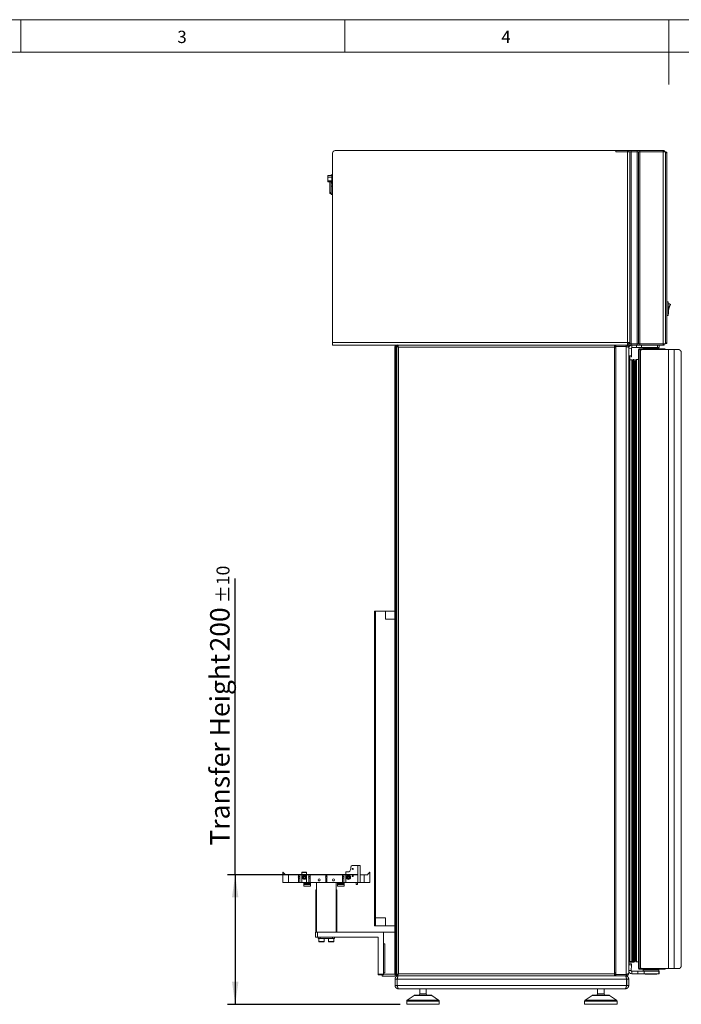
# Model space of a CAD drawing. Units: millimetres. Extents: x -447 to 415, y 5 to 325.
# Drawn here: x 110 to 212, y 140 to 292 of the extents above; entities that cross this region are included whole.
import ezdxf

# ---------------------------------------------------------------- set-up
doc = ezdxf.new("R2010")
doc.units = ezdxf.units.MM
doc.layers.add('DIMENSIONS', color=7, linetype='Continuous')
doc.styles.add('SLDTEXTSTYLE0', font='ISOCP3', dxfattribs={"width": 0.96})
doc.dimstyles.new('SLDDIMSTYLE2', dxfattribs={"dimtxt": 3, "dimasz": 3.5, "dimexe": 0, "dimexo": 0.0625, "dimgap": 0.75, "dimtad": 1, "dimdec": 0, "dimlfac": 10, "dimrnd": 1e-09, "dimzin": 12, "dimdsep": 46, "dimtxsty": 'SLDTEXTSTYLE0', "dimsah": 1, "dimcen": 0.09, "dimadec": 0, "dimazin": 3, "dimtol": 1, "dimtp": 10, "dimtm": 10, "dimtfac": 1, "dimtdec": 0, "dimtofl": 0, "dimtmove": 0, "dimatfit": 3, "dimfxl": 1, "dimfrac": 2, "dimtolj": 1, "dimarcsym": 0})

# ---------------------------------------------------------------- blocks, each defined once
blk = doc.blocks.new('_D_2')
at = {"layer": 'DIMENSIONS'}
for p, q in [((143.09, 160.09), (143.09, 205.81)), ((161.99, 160.09), (141.89, 160.09)), ((143.09, 160.09), (143.09, 140.1)), ((168.56, 140.1), (141.89, 140.1))]:
    blk.add_line(p, q, dxfattribs=at)
for points in [[(143.09, 160.09), (142.59, 156.59), (143.59, 156.59)], [(143.09, 140.1), (143.59, 143.6), (142.59, 143.6)]]:
    blk.add_solid(points, dxfattribs=at)
at = {"layer": 'DIMENSIONS', "attachment_point": 1, "rotation": 90, "style": 'SLDTEXTSTYLE0'}
for s, insert, char_height in [('±10', (140.21, 202.02), 2), ('200', (139.22, 194.53), 3), ('Transfer Height', (139.22, 164.58), 3)]:
    blk.add_mtext(s, dxfattribs=dict(at, insert=insert, char_height=char_height))

msp = doc.modelspace()

# ---------------------------------------------------------------- linework, layer by layer
at = {"color": 7, "linetype": 'Continuous', "lineweight": 18}
for p, q in [((415, 292), (5, 292)), ((110, 292), (110, 287)), ((160, 287), (160, 292)), ((210, 292), (210, 282)), ((410, 287), (10, 287)), ((158.117, 242.204), (158.117, 271.404)), ((158.517, 271.804), (201.817, 271.804)), ((201.817, 271.804), (201.817, 271.604)), ((203.617, 271.804), (201.817, 271.804)), ((201.817, 271.604), (203.617, 271.604)), ((203.617, 271.604), (203.617, 271.804)), ((203.617, 271.804), (203.817, 271.804)), ((203.617, 271.604), (203.617, 242.204)), ((203.617, 271.604), (204.017, 271.604)), ((203.817, 271.804), (203.817, 271.604)), ((203.817, 271.804), (204.217, 271.804)), ((204.017, 242.204), (204.017, 271.604)), ((204.217, 271.604), (204.017, 271.604)), ((204.217, 271.804), (204.217, 271.604)), ((205.117, 271.804), (204.217, 271.804)), ((204.217, 242.014), (204.217, 271.604)), ((205.117, 271.604), (204.217, 271.604)), ((205.117, 271.604), (205.117, 271.804)), ((205.117, 271.804), (205.517, 271.804)), ((205.117, 271.604), (205.117, 242.014)), ((205.317, 271.604), (205.117, 271.604)), ((205.517, 271.604), (205.317, 271.604)), ((205.317, 242.014), (205.317, 271.604)), ((205.517, 271.804), (205.517, 271.604)), ((205.517, 271.804), (209.117, 271.804)), ((205.517, 271.604), (205.517, 242.004)), ((209.117, 271.604), (205.517, 271.604)), ((209.117, 271.604), (209.117, 271.804)), ((209.117, 271.804), (209.305, 271.804)), ((209.117, 271.604), (209.117, 242.004)), ((209.117, 271.604), (209.517, 271.604)), ((209.305, 271.604), (209.305, 271.804)), ((209.517, 271.604), (209.517, 271.404)), ((209.517, 271.574), (209.717, 271.574)), ((209.717, 271.474), (209.517, 271.474)), ((209.517, 271.404), (209.517, 242.004)), ((209.717, 271.574), (209.717, 271.474)), ((209.717, 271.474), (209.717, 242.134)), ((157.392, 267.939), (157.992, 267.939)), ((157.392, 267.704), (157.392, 267.939)), ((157.992, 267.704), (157.392, 267.704)), ((157.392, 267.154), (157.392, 267.704)), ((157.897, 268.044), (157.992, 268.044)), ((157.897, 267.95), (157.897, 268.044)), ((157.897, 267.939), (157.897, 267.95)), ((157.992, 268.084), (158.117, 268.084)), ((157.992, 267.884), (157.992, 268.084)), ((157.992, 267.884), (158.117, 267.884)), ((157.992, 267.044), (157.992, 267.884)), ((157.392, 267.154), (157.992, 267.154)), ((157.392, 266.989), (157.392, 267.154)), ((157.992, 266.989), (157.392, 266.989)), ((157.677, 265.354), (157.677, 266.989)), ((157.897, 266.756), (157.897, 266.989)), ((157.897, 266.756), (158.117, 266.756)), ((157.897, 266.332), (157.897, 266.756)), ((158.117, 266.332), (157.897, 266.332)), ((157.897, 265.138), (157.897, 266.332)), ((157.992, 266.844), (157.992, 267.044)), ((157.992, 267.044), (158.117, 267.044)), ((157.992, 266.844), (158.117, 266.844)), ((157.677, 265.354), (157.897, 265.354)), ((157.677, 265.204), (157.677, 265.354)), ((157.897, 265.204), (157.677, 265.204)), ((157.897, 265.138), (158.117, 265.138)), ((157.897, 265.044), (157.897, 265.138)), ((158.117, 265.044), (157.897, 265.044)), ((209.717, 248.454), (209.917, 248.454)), ((209.917, 246.354), (209.917, 248.454)), ((209.934, 248.229), (209.917, 248.229)), ((209.928, 248.169), (209.917, 248.169)), ((210.197, 248.088), (210.197, 248.072)), ((210.247, 248.039), (210.247, 248.026)), ((209.717, 246.354), (209.917, 246.354)), ((209.943, 246.639), (209.917, 246.639)), ((209.935, 246.579), (209.917, 246.579)), ((209.935, 246.579), (209.934, 246.639)), ((158.117, 242.204), (203.617, 242.204)), ((158.117, 241.804), (158.117, 242.204)), ((168.124, 241.804), (158.117, 241.804)), ((167.967, 241.647), (168.117, 241.647)), ((167.967, 241.647), (167.967, 144.661)), ((168.124, 241.804), (201.617, 241.804)), ((168.124, 241.804), (168.124, 241.654)), ((201.817, 241.804), (201.617, 241.804)), ((201.617, 241.804), (201.617, 241.504)), ((201.817, 241.654), (201.617, 241.654)), ((201.817, 241.604), (201.617, 241.604)), ((201.817, 241.594), (201.617, 241.594)), ((201.817, 241.804), (201.817, 241.604)), ((203.417, 241.804), (201.817, 241.804)), ((201.817, 241.597), (201.817, 241.604)), ((203.417, 241.604), (201.817, 241.604)), ((201.817, 241.597), (201.817, 144.711)), ((203.417, 241.597), (201.817, 241.597)), ((201.992, 241.604), (202.63, 241.604)), ((202.067, 241.604), (202.067, 241.604)), ((202.63, 241.604), (202.842, 241.604)), ((202.767, 241.604), (202.767, 241.604)), ((203.017, 241.604), (203.017, 241.597)), ((203.417, 241.804), (203.417, 241.604)), ((203.617, 241.804), (203.417, 241.804)), ((203.417, 241.597), (203.417, 144.711)), ((204.017, 242.204), (203.617, 242.204)), ((203.617, 242.204), (203.617, 241.804)), ((203.817, 242.004), (203.617, 242.004)), ((203.817, 241.804), (203.617, 241.804)), ((203.817, 242.014), (203.817, 242.204)), ((204.017, 242.014), (203.817, 242.014)), ((203.817, 241.804), (203.817, 242.004)), ((203.817, 242.004), (204.217, 242.004)), ((204.217, 241.804), (203.817, 241.804)), ((204.017, 242.014), (204.017, 242.204)), ((204.217, 242.014), (204.017, 242.014)), ((205.117, 242.014), (204.217, 242.014)), ((204.217, 242.004), (204.217, 241.804)), ((204.217, 242.004), (205.117, 242.004)), ((204.217, 241.804), (205.117, 241.804)), ((204.326, 241.404), (204.326, 241.804)), ((205.026, 241.404), (205.026, 241.804)), ((205.317, 242.014), (205.117, 242.014)), ((205.117, 241.804), (205.117, 242.004)), ((205.117, 242.004), (205.517, 242.004)), ((205.517, 241.804), (205.117, 241.804)), ((205.517, 242.014), (205.317, 242.014)), ((205.517, 242.004), (209.117, 242.004)), ((205.517, 241.804), (205.517, 242.004)), ((205.517, 241.804), (209.117, 241.804)), ((205.792, 241.404), (205.792, 241.804)), ((208.279, 241.404), (208.279, 241.804)), ((208.513, 241.404), (208.513, 241.804)), ((209.517, 242.004), (209.117, 242.004)), ((209.117, 241.804), (209.117, 242.004)), ((209.317, 241.804), (209.117, 241.804)), ((209.317, 242.004), (209.317, 241.804)), ((209.517, 242.134), (209.717, 242.134)), ((209.717, 242.034), (209.517, 242.034)), ((209.717, 242.134), (209.717, 242.034)), ((168.267, 241.504), (201.617, 241.504)), ((168.267, 241.504), (168.267, 144.804)), ((201.617, 241.504), (201.617, 144.804)), ((201.817, 241.394), (201.617, 241.394)), ((203.817, 144.904), (203.817, 241.404)), ((204.226, 241.301), (203.826, 241.291)), ((203.826, 241.291), (203.856, 240.155)), ((204.256, 240.165), (203.856, 240.155)), ((203.857, 240.105), (203.856, 240.155)), ((203.857, 240.105), (204.011, 239.959)), ((204.256, 240.165), (204.226, 241.301)), ((204.256, 240.165), (204.261, 239.965)), ((204.326, 241.404), (205.026, 241.404)), ((205.792, 241.404), (205.026, 241.404)), ((205.308, 239.589), (205.308, 240.954)), ((205.313, 241.104), (205.313, 241.004)), ((205.313, 241.104), (205.318, 241.104)), ((205.318, 241.104), (205.318, 145.604)), ((205.318, 241.104), (205.518, 241.104)), ((205.408, 241.154), (205.408, 241.204)), ((205.428, 241.204), (205.408, 241.204)), ((205.428, 241.104), (205.428, 241.204)), ((205.428, 241.204), (205.628, 241.204)), ((205.428, 241.104), (205.628, 241.104)), ((205.518, 241.104), (205.909, 241.104)), ((205.518, 146.004), (205.518, 240.704)), ((205.558, 241.104), (205.552, 241.104)), ((205.613, 241.104), (205.613, 241.104)), ((205.618, 240.969), (205.618, 145.74)), ((205.628, 241.104), (205.628, 241.204)), ((205.628, 241.204), (207.56, 241.204)), ((205.628, 241.104), (205.918, 241.104)), ((208.279, 241.404), (205.792, 241.404)), ((209.956, 241.104), (205.918, 241.104)), ((206.063, 241.404), (206.063, 241.304)), ((206.063, 241.304), (208.371, 241.304)), ((208.463, 241.304), (206.093, 241.304)), ((206.093, 241.304), (206.093, 241.204)), ((207.56, 241.104), (207.56, 241.204)), ((207.56, 241.204), (207.733, 241.204)), ((207.733, 241.104), (207.733, 241.204)), ((207.733, 241.204), (209.391, 241.204)), ((208.513, 241.404), (208.279, 241.404)), ((208.371, 241.304), (208.463, 241.304)), ((208.463, 241.304), (208.463, 241.404)), ((208.463, 241.204), (208.463, 241.304)), ((209.391, 241.104), (209.391, 241.204)), ((209.391, 241.204), (209.394, 241.204)), ((209.394, 241.104), (209.394, 241.204)), ((209.956, 145.604), (209.956, 241.104)), ((209.956, 241.104), (210.822, 241.104)), ((210.822, 145.604), (210.822, 241.104)), ((210.822, 241.104), (211.541, 241.104)), ((211.939, 145.997), (211.939, 240.711)), ((203.817, 239.804), (204.017, 239.804)), ((204.017, 239.304), (203.817, 239.304)), ((203.817, 238.804), (204.017, 238.804)), ((204.261, 239.965), (204.011, 239.959)), ((204.017, 239.804), (204.017, 239.529)), ((204.017, 239.529), (204.302, 239.529)), ((204.017, 239.529), (204.017, 237.814)), ((204.302, 146.693), (204.302, 239.529)), ((204.392, 239.439), (204.392, 146.783)), ((204.392, 239.204), (204.407, 239.204)), ((204.407, 147.018), (204.407, 239.204)), ((204.426, 239.219), (204.509, 239.527)), ((204.426, 239.219), (204.426, 147.003)), ((204.509, 239.527), (204.509, 146.695)), ((204.644, 239.527), (204.757, 239.105)), ((204.644, 239.527), (204.644, 146.695)), ((204.757, 239.105), (204.757, 147.117)), ((204.929, 146.673), (204.929, 239.549)), ((204.998, 239.589), (205.318, 239.589)), ((204.998, 239.589), (204.998, 146.633)), ((204.017, 238.304), (203.817, 238.304)), ((203.817, 237.979), (204.017, 237.979)), ((204.017, 237.679), (203.817, 237.679)), ((204.017, 237.814), (204.017, 237.679)), ((204.017, 237.679), (204.017, 148.879)), ((164.567, 200.729), (164.567, 152.229)), ((164.767, 200.729), (164.567, 200.729)), ((164.767, 200.729), (164.767, 152.229)), ((166.267, 200.729), (164.767, 200.729)), ((164.767, 200.729), (164.767, 153.429)), ((164.767, 200.729), (166.267, 200.729)), ((166.267, 200.729), (166.267, 199.529)), ((166.267, 200.729), (166.267, 199.529)), ((166.267, 200.729), (167.767, 200.729)), ((166.267, 199.529), (167.767, 199.529)), ((166.267, 199.529), (167.767, 199.529)), ((160.93, 161.294), (160.93, 161.022)), ((162.02, 161.494), (161.13, 161.494)), ((162.02, 158.894), (162.02, 161.494)), ((162.02, 161.494), (162.37, 161.494)), ((162.37, 161.494), (162.37, 158.894)), ((150.437, 158.894), (150.437, 160.459)), ((150.486, 160.463), (150.737, 160.164)), ((150.737, 160.164), (150.737, 160.094)), ((150.737, 160.094), (151.317, 160.094)), ((151.317, 160.094), (151.317, 158.894)), ((151.317, 160.094), (152.85, 160.094)), ((152.85, 159.769), (152.85, 160.094)), ((152.85, 160.094), (153.05, 160.094)), ((152.85, 158.894), (152.85, 159.619)), ((153.05, 160.094), (153.05, 159.769)), ((153.05, 160.094), (153.38, 160.094)), ((153.05, 159.619), (153.05, 158.894)), ((154.12, 160.474), (153.38, 160.474)), ((153.38, 160.459), (153.38, 160.474)), ((153.38, 158.894), (153.38, 160.459)), ((153.38, 160.459), (154.12, 160.459)), ((153.635, 159.782), (153.616, 159.639)), ((153.616, 159.639), (153.731, 159.551)), ((153.768, 159.837), (153.635, 159.782)), ((153.731, 159.551), (153.864, 159.606)), ((153.883, 159.749), (153.768, 159.837)), ((153.864, 159.606), (153.883, 159.749)), ((154.12, 160.459), (154.12, 160.474)), ((154.12, 158.894), (154.12, 160.459)), ((154.12, 160.094), (154.45, 160.094)), ((154.45, 159.769), (154.45, 160.094)), ((154.45, 160.094), (154.65, 160.094)), ((154.45, 158.894), (154.45, 159.619)), ((154.65, 160.094), (154.65, 159.769)), ((154.65, 160.094), (157.055, 160.094)), ((154.65, 159.619), (154.65, 158.894)), ((157.055, 160.094), (157.055, 159.769)), ((157.255, 160.094), (157.055, 160.094)), ((157.055, 159.619), (157.055, 158.894)), ((157.255, 160.094), (159.66, 160.094)), ((157.255, 159.769), (157.255, 160.094)), ((157.255, 158.894), (157.255, 159.619)), ((159.66, 160.094), (159.66, 159.769)), ((159.86, 160.094), (159.66, 160.094)), ((159.66, 159.619), (159.66, 158.894)), ((159.86, 159.769), (159.86, 160.094)), ((159.86, 160.094), (160.19, 160.094)), ((159.86, 158.894), (159.86, 159.619)), ((160.19, 160.522), (160.19, 158.894)), ((160.43, 160.522), (160.19, 160.522)), ((160.534, 159.836), (160.424, 159.743)), ((160.424, 159.743), (160.45, 159.601)), ((160.45, 159.601), (160.586, 159.552)), ((160.67, 159.788), (160.534, 159.836)), ((160.586, 159.552), (160.696, 159.646)), ((160.696, 159.646), (160.67, 159.788)), ((161.26, 159.968), (161.26, 159.82)), ((162.37, 160.094), (162.992, 160.094)), ((162.992, 158.894), (162.992, 160.094)), ((163.572, 160.094), (162.992, 160.094)), ((163.823, 160.463), (163.572, 160.164)), ((163.572, 160.164), (163.572, 160.094)), ((163.872, 158.894), (163.872, 160.459)), ((151.317, 158.894), (150.437, 158.894)), ((151.317, 158.894), (152.85, 158.894)), ((153.05, 158.894), (152.85, 158.894)), ((153.05, 158.894), (153.38, 158.894)), ((153.38, 158.894), (154.12, 158.894)), ((153.692, 158.754), (153.692, 158.894)), ((154.192, 158.754), (153.692, 158.754)), ((153.692, 158.754), (153.692, 158.734)), ((153.692, 158.594), (153.692, 158.734)), ((153.692, 158.734), (154.192, 158.734)), ((154.192, 158.594), (153.692, 158.594)), ((153.692, 158.594), (153.692, 158.314)), ((153.692, 158.314), (154.692, 158.314)), ((154.12, 158.894), (154.45, 158.894)), ((154.192, 158.754), (154.192, 158.894)), ((154.692, 158.754), (154.192, 158.754)), ((154.192, 158.594), (154.192, 158.734)), ((154.192, 158.734), (154.692, 158.734)), ((154.692, 158.594), (154.192, 158.594)), ((154.65, 158.894), (154.45, 158.894)), ((154.65, 158.894), (157.055, 158.894)), ((154.692, 158.894), (154.692, 158.754)), ((154.692, 158.754), (154.692, 158.734)), ((154.692, 158.734), (154.692, 158.594)), ((154.692, 158.594), (154.692, 158.314)), ((155.655, 158.894), (155.655, 151.244)), ((157.055, 158.894), (157.255, 158.894)), ((157.255, 158.894), (159.66, 158.894)), ((158.655, 158.894), (158.655, 151.244)), ((158.892, 158.754), (158.892, 158.894)), ((159.392, 158.754), (158.892, 158.754)), ((158.892, 158.754), (158.892, 158.734)), ((158.892, 158.594), (158.892, 158.734)), ((158.892, 158.734), (159.392, 158.734)), ((159.392, 158.594), (158.892, 158.594)), ((158.892, 158.594), (158.892, 158.314)), ((158.892, 158.314), (159.892, 158.314)), ((159.392, 158.754), (159.392, 158.894)), ((159.892, 158.754), (159.392, 158.754)), ((159.392, 158.594), (159.392, 158.734)), ((159.392, 158.734), (159.892, 158.734)), ((159.892, 158.594), (159.392, 158.594)), ((159.66, 158.894), (159.86, 158.894)), ((159.86, 158.894), (160.19, 158.894)), ((159.892, 158.894), (159.892, 158.754)), ((159.892, 158.754), (159.892, 158.734)), ((159.892, 158.734), (159.892, 158.594)), ((159.892, 158.594), (159.892, 158.314)), ((160.19, 158.894), (162.02, 158.894)), ((161.75, 158.894), (161.75, 158.594)), ((161.75, 158.594), (161.78, 158.564)), ((161.75, 158.594), (161.99, 158.594)), ((161.96, 158.564), (161.78, 158.564)), ((161.96, 158.564), (161.99, 158.594)), ((161.99, 158.594), (161.99, 158.894)), ((162.37, 158.894), (162.02, 158.894)), ((162.37, 158.894), (162.992, 158.894)), ((162.992, 158.894), (163.872, 158.894)), ((155.555, 157.744), (155.555, 151.244)), ((155.555, 157.744), (155.655, 157.744)), ((158.655, 157.744), (158.755, 157.744)), ((158.755, 151.244), (158.755, 157.744)), ((166.267, 153.429), (164.767, 153.429)), ((164.767, 153.429), (164.767, 152.229)), ((166.267, 153.429), (164.767, 153.429)), ((166.267, 152.229), (166.267, 153.429)), ((166.267, 152.229), (166.267, 153.429)), ((164.767, 152.229), (164.567, 152.229)), ((166.267, 152.229), (164.767, 152.229)), ((164.767, 152.229), (164.767, 152.229)), ((166.267, 152.229), (164.767, 152.229)), ((167.767, 152.229), (166.267, 152.229)), ((155.467, 150.444), (155.467, 151.244)), ((155.467, 151.244), (155.767, 151.244)), ((155.767, 150.444), (155.467, 150.444)), ((155.767, 151.244), (155.767, 150.444)), ((155.767, 151.244), (165.967, 151.244)), ((165.167, 150.444), (155.767, 150.444)), ((155.905, 150.244), (155.905, 150.444)), ((156.205, 150.444), (156.205, 150.244)), ((158.105, 150.244), (158.105, 150.444)), ((158.405, 150.444), (158.405, 150.244)), ((165.167, 144.744), (165.167, 150.444)), ((165.967, 151.244), (165.967, 144.744)), ((165.967, 151.244), (165.967, 149.444)), ((167.767, 151.244), (165.967, 151.244)), ((156.205, 150.244), (155.905, 150.244)), ((155.99, 150.244), (155.99, 149.794)), ((156.77, 149.744), (156.04, 149.744)), ((156.205, 150.244), (158.105, 150.244)), ((156.82, 149.794), (156.82, 150.244)), ((157.49, 150.244), (157.49, 149.794)), ((158.27, 149.744), (157.54, 149.744)), ((158.405, 150.244), (158.105, 150.244)), ((158.32, 149.794), (158.32, 150.244)), ((166.187, 149.444), (165.967, 149.444)), ((165.987, 149.119), (165.967, 149.119)), ((166.187, 149.419), (165.987, 149.419)), ((165.987, 149.419), (165.987, 144.969)), ((166.187, 144.944), (166.187, 149.444)), ((203.817, 148.879), (204.017, 148.879)), ((204.017, 148.879), (204.017, 148.745)), ((165.967, 148.289), (165.987, 148.289)), ((204.017, 148.579), (203.817, 148.579)), ((203.817, 148.204), (203.867, 148.204)), ((203.867, 147.904), (203.817, 147.904)), ((203.867, 148.254), (204.017, 148.254)), ((203.867, 147.754), (203.867, 148.254)), ((203.867, 147.754), (203.867, 147.254)), ((204.017, 148.745), (204.017, 146.693)), ((165.987, 146.099), (165.967, 146.099)), ((203.867, 146.704), (203.817, 146.704)), ((203.855, 146.171), (203.818, 145.326)), ((203.855, 146.171), (203.857, 146.221)), ((204.254, 146.153), (203.855, 146.171)), ((203.857, 146.221), (204.013, 146.364)), ((203.867, 146.754), (203.867, 147.254)), ((203.867, 146.754), (203.867, 146.704)), ((204.017, 146.754), (203.867, 146.754)), ((203.917, 146.654), (203.917, 146.604)), ((204.538, 146.654), (203.917, 146.654)), ((204.617, 146.604), (203.917, 146.604)), ((204.013, 146.364), (204.263, 146.353)), ((204.302, 146.693), (204.017, 146.693)), ((204.254, 146.153), (204.217, 145.308)), ((204.263, 146.353), (204.254, 146.153)), ((204.407, 147.018), (204.392, 147.018)), ((204.509, 146.695), (204.426, 147.003)), ((204.617, 146.654), (204.615, 146.654)), ((204.617, 146.654), (204.617, 146.604)), ((204.757, 147.117), (204.644, 146.695)), ((204.667, 146.704), (204.667, 146.781)), ((204.667, 146.704), (204.717, 146.704)), ((204.717, 146.968), (204.717, 146.804)), ((204.717, 146.704), (204.717, 146.804)), ((205.318, 146.633), (204.998, 146.633)), ((205.308, 145.754), (205.308, 146.633)), ((165.167, 144.744), (165.967, 144.744)), ((165.167, 144.644), (165.167, 144.744)), ((165.967, 144.644), (165.167, 144.644)), ((165.767, 144.444), (165.767, 144.644)), ((165.767, 144.644), (165.967, 144.644)), ((167.767, 144.444), (165.767, 144.444)), ((165.967, 145.269), (165.987, 145.269)), ((165.967, 144.744), (165.967, 144.944)), ((165.967, 144.944), (166.187, 144.944)), ((165.967, 144.744), (165.967, 144.644)), ((165.967, 144.744), (167.767, 144.744)), ((166.187, 144.969), (165.987, 144.969)), ((167.767, 144.904), (167.767, 144.744)), ((167.767, 144.744), (167.767, 144.444)), ((167.967, 144.661), (168.117, 144.661)), ((168.124, 144.504), (168.124, 144.654)), ((201.617, 144.504), (168.124, 144.504)), ((168.238, 144.786), (168.267, 144.804)), ((201.617, 144.804), (168.267, 144.804)), ((201.617, 144.934), (201.817, 144.934)), ((201.617, 144.904), (201.817, 144.904)), ((201.617, 144.804), (201.617, 144.504)), ((201.617, 144.704), (201.817, 144.704)), ((201.817, 144.654), (201.617, 144.654)), ((201.617, 144.504), (201.817, 144.504)), ((201.817, 144.711), (201.817, 144.704)), ((203.417, 144.711), (201.817, 144.711)), ((203.017, 144.704), (201.817, 144.704)), ((201.817, 144.504), (201.817, 144.704)), ((203.417, 144.504), (201.817, 144.504)), ((203.017, 144.704), (203.017, 144.711)), ((203.417, 144.704), (203.017, 144.704)), ((203.417, 144.504), (203.417, 144.704)), ((204.217, 145.308), (203.818, 145.326)), ((204.317, 145.204), (204.317, 144.804)), ((205.235, 145.204), (204.317, 145.204)), ((205.235, 144.804), (204.317, 144.804)), ((205.235, 144.804), (205.235, 145.204)), ((205.235, 145.204), (206.187, 145.204)), ((206.187, 144.804), (205.235, 144.804)), ((205.313, 145.704), (205.313, 145.604)), ((205.313, 145.604), (205.318, 145.604)), ((205.518, 145.604), (205.318, 145.604)), ((205.408, 145.554), (205.408, 145.504)), ((205.408, 145.504), (205.428, 145.504)), ((205.428, 145.604), (205.428, 145.504)), ((205.628, 145.604), (205.428, 145.604)), ((205.628, 145.504), (205.428, 145.504)), ((205.909, 145.604), (205.518, 145.604)), ((205.552, 145.604), (205.558, 145.604)), ((205.613, 145.604), (205.613, 145.604)), ((205.628, 145.604), (205.628, 145.504)), ((205.918, 145.604), (205.628, 145.604)), ((207.56, 145.504), (205.628, 145.504)), ((205.918, 145.604), (209.956, 145.604)), ((206.063, 145.504), (206.063, 145.404)), ((206.063, 145.404), (206.063, 145.204)), ((208.463, 145.404), (206.063, 145.404)), ((206.063, 145.404), (206.39, 145.404)), ((206.187, 145.204), (206.187, 144.804)), ((208.465, 145.204), (206.187, 145.204)), ((208.465, 144.804), (206.187, 144.804)), ((206.416, 144.754), (206.366, 144.804)), ((206.39, 145.404), (206.39, 145.504)), ((208.11, 144.754), (206.416, 144.754)), ((206.749, 145.504), (206.749, 145.438)), ((206.767, 145.504), (206.767, 145.438)), ((206.839, 145.504), (206.839, 145.404)), ((206.839, 145.404), (208.463, 145.404)), ((207.56, 145.604), (207.56, 145.504)), ((207.733, 145.504), (207.56, 145.504)), ((207.733, 145.604), (207.733, 145.504)), ((209.391, 145.504), (207.733, 145.504)), ((208.16, 144.804), (208.11, 144.754)), ((208.463, 145.404), (208.463, 145.504)), ((208.463, 145.204), (208.463, 145.404)), ((208.465, 144.804), (208.465, 145.204)), ((208.465, 145.204), (208.513, 145.204)), ((208.513, 144.804), (208.465, 144.804)), ((208.513, 145.204), (208.513, 144.804)), ((209.391, 145.604), (209.391, 145.504)), ((209.394, 145.504), (209.391, 145.504)), ((209.394, 145.504), (209.394, 145.604)), ((210.822, 145.604), (209.956, 145.604)), ((211.541, 145.604), (210.822, 145.604)), ((168.067, 144.004), (167.767, 144.004)), ((167.767, 144.004), (167.767, 143.004)), ((167.767, 143.004), (168.067, 143.004)), ((168.067, 144.004), (168.067, 143.004)), ((203.487, 144.004), (168.097, 144.004)), ((168.097, 143.004), (168.097, 144.004)), ((203.487, 143.004), (168.097, 143.004)), ((203.487, 144.004), (203.487, 143.004)), ((203.517, 144.004), (203.817, 144.004)), ((203.517, 143.004), (203.517, 144.004)), ((203.817, 143.004), (203.517, 143.004)), ((203.817, 143.004), (203.817, 144.004)), ((168.267, 142.518), (168.267, 142.504)), ((168.267, 142.504), (168.297, 142.504)), ((203.287, 142.504), (168.297, 142.504)), ((170.717, 141.471), (169.648, 140.763)), ((170.828, 141.504), (173.093, 141.504)), ((171.567, 142.504), (171.567, 141.704)), ((172.567, 141.704), (172.567, 142.504)), ((173.093, 141.504), (173.307, 141.504)), ((174.486, 140.763), (173.418, 141.471)), ((198.167, 141.471), (197.098, 140.763)), ((198.278, 141.504), (200.543, 141.504)), ((199.017, 142.504), (199.017, 141.704)), ((200.017, 141.704), (200.017, 142.504)), ((200.543, 141.504), (200.757, 141.504)), ((201.936, 140.763), (200.868, 141.471)), ((203.287, 142.504), (203.317, 142.504)), ((203.317, 142.518), (203.317, 142.504)), ((169.559, 140.597), (169.559, 140.104)), ((174.143, 140.104), (169.559, 140.104)), ((174.576, 140.104), (174.143, 140.104)), ((174.576, 140.104), (174.576, 140.597)), ((197.009, 140.597), (197.009, 140.104)), ((201.593, 140.104), (197.009, 140.104)), ((202.026, 140.104), (201.593, 140.104)), ((202.026, 140.104), (202.026, 140.597))]:
    msp.add_line(p, q, dxfattribs=at)
at = {"color": 1, "linetype": 'Continuous', "lineweight": 18}
for p, q in [((157.992, 267.95), (157.897, 267.95)), ((205.318, 240.954), (205.308, 240.954)), ((205.518, 240.704), (205.518, 241.104)), ((155.99, 149.794), (156.82, 149.794)), ((157.49, 149.794), (158.32, 149.794)), ((204.017, 147.754), (203.867, 147.754)), ((203.867, 147.254), (204.017, 147.254)), ((204.717, 146.804), (204.674, 146.804)), ((205.518, 145.604), (205.518, 146.004)), ((205.318, 145.754), (205.308, 145.754)), ((173.418, 141.471), (170.717, 141.471)), ((171.567, 141.704), (172.481, 141.704)), ((172.481, 141.704), (172.567, 141.704)), ((200.868, 141.471), (198.167, 141.471)), ((199.017, 141.704), (199.931, 141.704)), ((199.931, 141.704), (200.017, 141.704)), ((174.576, 140.597), (169.559, 140.597)), ((169.648, 140.763), (174.486, 140.763)), ((202.026, 140.597), (197.009, 140.597)), ((197.098, 140.763), (201.936, 140.763))]:
    msp.add_line(p, q, dxfattribs=at)
at = {"color": 7, "linetype": 'Continuous', "lineweight": 35}
for p, q in [((168.167, 241.637), (168.167, 241.604)), ((168.201, 241.604), (168.167, 241.604)), ((167.967, 241.404), (167.767, 241.404)), ((167.767, 241.404), (167.767, 144.904)), ((167.967, 241.404), (167.967, 144.904)), ((167.967, 144.904), (167.767, 144.904)), ((168.167, 144.704), (168.167, 144.671)), ((168.201, 144.704), (168.167, 144.704))]:
    msp.add_line(p, q, dxfattribs=at)
at = {"color": 7, "linetype": 'Continuous', "lineweight": 18, "flags": 128}
for points in [[(211.541, 241.104), (211.563, 241.103), (211.585, 241.1), (211.607, 241.095), (211.628, 241.089), (211.65, 241.08), (211.671, 241.07), (211.692, 241.058), (211.713, 241.043), (211.733, 241.028), (211.753, 241.01), (211.773, 240.99), (211.792, 240.969), (211.81, 240.947), (211.829, 240.922), (211.846, 240.896), (211.863, 240.869), (211.88, 240.84), (211.896, 240.81), (211.911, 240.778), (211.925, 240.745), (211.939, 240.711)], [(211.939, 145.997), (211.925, 145.963), (211.911, 145.93), (211.896, 145.899), (211.88, 145.868), (211.863, 145.839), (211.846, 145.812), (211.829, 145.786), (211.81, 145.762), (211.792, 145.739), (211.773, 145.718), (211.753, 145.698), (211.733, 145.681), (211.713, 145.665), (211.692, 145.651), (211.671, 145.638), (211.65, 145.628), (211.628, 145.619), (211.607, 145.613), (211.585, 145.608), (211.563, 145.605), (211.541, 145.604)]]:
    msp.add_lwpolyline(points, dxfattribs=at)
at = {"color": 7, "linetype": 'Continuous', "lineweight": 18}
for centre, radius in [((161.23, 160.994), 0.08), ((153.75, 159.694), 0.3), ((153.75, 159.694), 0.275), ((153.75, 159.694), 0.225), ((160.56, 159.694), 0.325), ((160.56, 159.694), 0.275), ((160.56, 159.694), 0.225), ((161.23, 159.894), 0.08), ((156.055, 159.294), 0.165), ((158.255, 159.294), 0.165)]:
    msp.add_circle(centre, radius, dxfattribs=at)
for centre, radius, start, end in [((158.517, 271.404), 0.4, 90, 180), ((209.117, 271.404), 0.4, 30, 62.0279), ((209.919, 247.65), 0.519, 57.50061, 89.01608), ((212.773, 246.876), 2.84, 155.08886, 184.78237), ((209.928, 247.867), 0.362, 28.32306, 89.1513), ((213.036, 246.666), 3.102, 154.01415, 178.16641), ((201.992, 241.554), 0.05, 90, 120.61838), ((202.842, 241.554), 0.05, 59.38162, 90), ((204.326, 241.304), 0.5, 90, 181.5), ((204.326, 241.304), 0.1, 90, 181.5), ((205.558, 240.954), 0.25, 163.7398, 180), ((205.558, 240.954), 0.25, 121.33225, 143.15874), ((205.918, 240.704), 0.4, 138.59038, 180), ((205.918, 240.704), 0.4, 90, 138.59038), ((209.313, 241.004), 0.2, 29.96693, 66.01096), ((204.302, 239.439), 0.09, 360, 90), ((204.407, 239.224), 0.02, 270, 345), ((204.577, 239.509), 0.07, 15, 165), ((206.263, 238.78), 1.54, 150.05954, 167.85114), ((204.998, 239.509), 0.08, 90, 150.05954), ((160.43, 161.022), 0.5, 270, 360), ((161.13, 161.294), 0.2, 90, 180), ((150.463, 160.444), 0.03, 40, 149.65467), ((152.95, 159.694), 0.125, 143.1301, 216.8699), ((152.95, 159.694), 0.125, 36.8699, 143.1301), ((152.95, 159.694), 0.125, 216.8699, 323.1301), ((152.95, 159.694), 0.125, 323.1301, 36.8699), ((154.55, 159.694), 0.125, 143.1301, 216.8699), ((154.55, 159.694), 0.125, 36.8699, 143.1301), ((154.55, 159.694), 0.125, 216.8699, 323.1301), ((154.55, 159.694), 0.125, 323.1301, 36.8699), ((157.155, 159.694), 0.125, 143.1301, 216.8699), ((157.155, 159.694), 0.125, 36.8699, 143.1301), ((157.155, 159.694), 0.125, 216.8699, 323.1301), ((157.155, 159.694), 0.125, 323.1301, 36.8699), ((159.76, 159.694), 0.125, 143.1301, 216.8699), ((159.76, 159.694), 0.125, 36.8699, 143.1301), ((159.76, 159.694), 0.125, 216.8699, 323.1301), ((159.76, 159.694), 0.125, 323.1301, 36.8699), ((163.846, 160.444), 0.03, 30.34533, 140), ((156.04, 149.794), 0.05, 180, 270), ((156.77, 149.794), 0.05, 270, 0), ((157.54, 149.794), 0.05, 180, 270), ((158.27, 149.794), 0.05, 270, 0), ((203.917, 146.704), 0.1, 180, 270), ((203.917, 146.704), 0.05, 180, 270), ((204.302, 146.783), 0.09, 270, 0), ((204.407, 146.998), 0.02, 15, 90), ((204.577, 146.713), 0.07, 195, 345), ((204.617, 146.704), 0.1, 270, 0), ((204.617, 146.704), 0.05, 270, 0), ((206.263, 147.441), 1.54, 192.14886, 209.94046), ((204.998, 146.713), 0.08, 209.94046, 270), ((205.918, 146.004), 0.4, 180, 221.40962), ((204.317, 145.304), 0.5, 177.5, 270), ((204.317, 145.304), 0.1, 177.5, 270), ((205.558, 145.754), 0.25, 180, 196.2602), ((205.558, 145.754), 0.25, 216.84126, 238.66775), ((205.918, 146.004), 0.4, 221.40962, 270), ((209.313, 145.704), 0.2, 293.98904, 330.03307), ((170.828, 141.304), 0.2, 90, 123.5), ((171.367, 141.704), 0.2, 270, 0), ((172.767, 141.704), 0.2, 180, 270), ((173.307, 141.304), 0.2, 56.5, 90), ((198.278, 141.304), 0.2, 90, 123.5), ((198.817, 141.704), 0.2, 270, 0), ((200.217, 141.704), 0.2, 180, 270), ((200.757, 141.304), 0.2, 56.5, 90), ((169.759, 140.597), 0.2, 123.5, 180), ((174.376, 140.597), 0.2, 0, 56.5), ((197.209, 140.597), 0.2, 123.5, 180), ((201.826, 140.597), 0.2, 0, 56.5)]:
    msp.add_arc(centre, radius, start, end, dxfattribs=at)
at = {"color": 7, "linetype": 'Continuous', "lineweight": 35}
for centre, radius, start, end in [((168.167, 241.404), 0.4, 96.16554, 180), ((168.167, 241.404), 0.2, 90, 98.94052), ((168.167, 144.904), 0.4, 180, 263.82621), ((168.167, 144.904), 0.2, 261.08519, 270)]:
    msp.add_arc(centre, radius, start, end, dxfattribs=at)
at = {"color": 7, "linetype": 'Continuous', "lineweight": 18}
for points in [[(167.967, 241.647), (167.968, 241.643), (167.969, 241.635), (167.977, 241.623), (167.989, 241.611), (168.007, 241.599), (168.029, 241.587), (168.055, 241.576), (168.084, 241.564), (168.117, 241.552), (168.152, 241.54), (168.19, 241.528), (168.228, 241.516), (168.254, 241.508), (168.267, 241.504)], [(168.117, 241.647), (168.118, 241.641), (168.119, 241.629), (168.128, 241.611), (168.142, 241.593), (168.161, 241.576), (168.184, 241.558), (168.21, 241.54), (168.238, 241.522), (168.258, 241.51), (168.267, 241.504)], [(203.817, 241.404), (203.817, 241.422), (203.815, 241.456), (203.805, 241.508), (203.788, 241.558), (203.765, 241.605), (203.736, 241.648), (203.701, 241.688), (203.662, 241.722), (203.618, 241.751), (203.571, 241.775), (203.521, 241.791), (203.47, 241.802), (203.435, 241.803), (203.417, 241.804)], [(167.767, 144.004), (167.768, 144.02), (167.769, 144.053), (167.776, 144.102), (167.788, 144.149), (167.805, 144.196), (167.826, 144.24), (167.851, 144.282), (167.88, 144.322), (167.913, 144.358), (167.95, 144.391), (167.989, 144.421), (168.031, 144.446), (168.076, 144.467), (168.122, 144.483), (168.17, 144.495), (168.218, 144.503), (168.251, 144.504), (168.267, 144.504)], [(168.267, 144.804), (168.254, 144.8), (168.228, 144.792), (168.19, 144.78), (168.152, 144.768), (168.117, 144.756), (168.084, 144.745), (168.055, 144.733), (168.029, 144.721), (168.007, 144.709), (167.989, 144.697), (167.977, 144.685), (167.969, 144.673), (167.968, 144.665), (167.967, 144.661)], [(168.267, 144.804), (168.258, 144.798), (168.238, 144.786), (168.21, 144.768), (168.184, 144.75), (168.161, 144.733), (168.142, 144.715), (168.128, 144.697), (168.119, 144.679), (168.118, 144.667), (168.117, 144.661)], [(203.487, 144.004), (203.484, 144.02), (203.477, 144.053), (203.466, 144.102), (203.456, 144.149), (203.445, 144.196), (203.434, 144.24), (203.424, 144.282), (203.413, 144.322), (203.402, 144.358), (203.392, 144.391), (203.381, 144.421), (203.371, 144.446), (203.36, 144.467), (203.349, 144.483), (203.339, 144.495), (203.328, 144.503), (203.321, 144.504), (203.317, 144.504)], [(203.817, 144.904), (203.817, 144.899), (203.815, 144.888), (203.805, 144.872), (203.788, 144.856), (203.765, 144.84), (203.736, 144.824), (203.701, 144.808), (203.662, 144.792), (203.618, 144.775), (203.571, 144.759), (203.521, 144.743), (203.47, 144.727), (203.435, 144.717), (203.417, 144.711)]]:
    msp.add_open_spline(points, degree=3, dxfattribs=at)
for points, knots in [([(168.267, 241.504), (168.265, 241.513), (168.26, 241.53), (168.252, 241.556), (168.243, 241.582), (168.235, 241.608), (168.227, 241.632), (168.219, 241.655), (168.211, 241.678), (168.203, 241.699), (168.195, 241.718), (168.187, 241.736), (168.179, 241.752), (168.171, 241.766), (168.163, 241.778), (168.155, 241.787), (168.147, 241.795), (168.139, 241.8), (168.132, 241.804), (168.127, 241.804), (168.124, 241.804)], [0, 0, 0, 0, 0.0551219, 0.1106266, 0.1673377, 0.224466, 0.2795965, 0.3351099, 0.3918303, 0.4489681, 0.5040986, 0.5596121, 0.6163326, 0.6734704, 0.7288006, 0.7845179, 0.8408347, 0.8979725, 0.9488361, 1, 1, 1, 1]), ([(168.267, 241.504), (168.261, 241.515), (168.251, 241.531), (168.238, 241.552), (168.225, 241.572), (168.21, 241.594), (168.192, 241.616), (168.174, 241.633), (168.157, 241.646), (168.14, 241.653), (168.13, 241.654), (168.124, 241.654)], [0, 0, 0, 0, 0.1367942, 0.2073923, 0.2786333, 0.4026006, 0.5301639, 0.6540984, 0.7816259, 0.8896376, 1, 1, 1, 1]), ([(203.546, 241.557), (203.544, 241.559), (203.535, 241.567), (203.518, 241.578), (203.494, 241.589), (203.469, 241.598), (203.444, 241.603), (203.426, 241.604), (203.417, 241.604)], [0, 0, 0, 0, 0.0646234, 0.2516987, 0.438774, 0.6258494, 0.8129247, 1, 1, 1, 1]), ([(203.417, 241.597), (203.429, 241.593), (203.452, 241.586), (203.487, 241.576), (203.522, 241.565), (203.555, 241.554), (203.588, 241.543), (203.619, 241.532), (203.649, 241.521), (203.677, 241.51), (203.703, 241.5), (203.726, 241.489), (203.748, 241.478), (203.766, 241.467), (203.782, 241.456), (203.795, 241.445), (203.806, 241.435), (203.813, 241.424), (203.817, 241.414), (203.817, 241.407), (203.817, 241.404)], [0, 0, 0, 0, 0.05518, 0.1107432, 0.167514, 0.2247024, 0.2800826, 0.3354627, 0.392243, 0.4494411, 0.5046298, 0.5602018, 0.6169821, 0.6741802, 0.7295688, 0.7853449, 0.8417211, 0.8989192, 0.9493139, 1, 1, 1, 1]), ([(168.267, 144.504), (168.265, 144.504), (168.259, 144.503), (168.251, 144.499), (168.243, 144.492), (168.234, 144.481), (168.225, 144.467), (168.216, 144.45), (168.207, 144.428), (168.197, 144.403), (168.188, 144.376), (168.179, 144.346), (168.169, 144.313), (168.16, 144.278), (168.151, 144.241), (168.141, 144.202), (168.132, 144.161), (168.122, 144.115), (168.11, 144.062), (168.102, 144.024), (168.097, 144.004)], [0, 0, 0, 0, 0.0477553, 0.0957737, 0.1440554, 0.1929652, 0.246936, 0.3012815, 0.3568087, 0.4127444, 0.466717, 0.5210645, 0.5765937, 0.6325314, 0.686504, 0.7408514, 0.7963806, 0.8523183, 0.9256835, 1, 1, 1, 1]), ([(168.124, 144.654), (168.131, 144.655), (168.141, 144.656), (168.154, 144.662), (168.167, 144.669), (168.182, 144.682), (168.2, 144.702), (168.218, 144.726), (168.235, 144.752), (168.252, 144.778), (168.262, 144.795), (168.267, 144.804)], [0, 0, 0, 0, 0.1367942, 0.2073923, 0.2786333, 0.4026006, 0.5301639, 0.6540984, 0.7816259, 0.8896376, 1, 1, 1, 1]), ([(168.124, 144.504), (168.127, 144.504), (168.132, 144.505), (168.14, 144.508), (168.148, 144.514), (168.156, 144.522), (168.164, 144.532), (168.172, 144.544), (168.18, 144.559), (168.189, 144.575), (168.197, 144.593), (168.205, 144.613), (168.213, 144.634), (168.221, 144.656), (168.229, 144.68), (168.237, 144.704), (168.245, 144.73), (168.253, 144.755), (168.26, 144.78), (168.265, 144.796), (168.267, 144.804)], [0, 0, 0, 0, 0.05512209, 0.11062695, 0.16733822, 0.22446663, 0.27959712, 0.33511056, 0.39183099, 0.44896876, 0.50409929, 0.55961277, 0.61633324, 0.67347105, 0.72880125, 0.78451861, 0.84083539, 0.89797314, 0.94883648, 1, 1, 1, 1]), ([(203.317, 144.504), (203.33, 144.504), (203.355, 144.503), (203.392, 144.499), (203.43, 144.492), (203.468, 144.481), (203.507, 144.467), (203.546, 144.45), (203.584, 144.428), (203.619, 144.403), (203.652, 144.376), (203.683, 144.346), (203.711, 144.313), (203.737, 144.278), (203.759, 144.241), (203.777, 144.202), (203.793, 144.161), (203.806, 144.115), (203.815, 144.062), (203.817, 144.024), (203.817, 144.004)], [0, 0, 0, 0, 0.0475816, 0.0958185, 0.1440553, 0.192965, 0.2469358, 0.3012814, 0.3568086, 0.4127443, 0.4667169, 0.5210644, 0.5765936, 0.6325313, 0.686504, 0.7408514, 0.7963806, 0.8523183, 0.9256835, 1, 1, 1, 1]), ([(203.417, 144.504), (203.429, 144.504), (203.452, 144.505), (203.487, 144.51), (203.522, 144.517), (203.555, 144.528), (203.588, 144.542), (203.619, 144.558), (203.649, 144.577), (203.677, 144.599), (203.703, 144.623), (203.726, 144.649), (203.748, 144.677), (203.766, 144.708), (203.782, 144.739), (203.795, 144.772), (203.806, 144.806), (203.813, 144.839), (203.817, 144.872), (203.817, 144.893), (203.817, 144.904)], [0, 0, 0, 0, 0.05518, 0.1107432, 0.167514, 0.2247024, 0.2800826, 0.3354627, 0.392243, 0.4494411, 0.5046298, 0.5602018, 0.6169821, 0.6741802, 0.7295688, 0.7853449, 0.8417211, 0.8989192, 0.9493139, 1, 1, 1, 1]), ([(203.417, 144.704), (203.425, 144.704), (203.439, 144.705), (203.46, 144.708), (203.481, 144.714), (203.501, 144.722), (203.519, 144.732), (203.534, 144.741), (203.543, 144.749), (203.547, 144.752)], [0, 0, 0, 0, 0.1518103, 0.3048913, 0.4620094, 0.6205376, 0.7591172, 0.8986611, 1, 1, 1, 1]), ([(206.591, 145.404), (206.601, 145.404), (206.62, 145.405), (206.648, 145.408), (206.677, 145.414), (206.711, 145.423), (206.734, 145.432), (206.749, 145.438)], [0, 0, 0, 0, 0.1756176, 0.3522377, 0.5318362, 0.7123995, 1, 1, 1, 1]), ([(206.749, 145.438), (206.755, 145.445), (206.761, 145.452), (206.767, 145.462), (206.767, 145.463)], [0, 0, 0, 0, 0.9411405, 1, 1, 1, 1]), ([(206.798, 145.404), (206.796, 145.404), (206.793, 145.405), (206.787, 145.408), (206.781, 145.414), (206.774, 145.423), (206.77, 145.432), (206.767, 145.438)], [0, 0, 0, 0, 0.1756176, 0.3522377, 0.5318362, 0.7123995, 1, 1, 1, 1]), ([(167.767, 143.004), (167.768, 142.992), (167.768, 142.967), (167.772, 142.93), (167.779, 142.894), (167.789, 142.856), (167.803, 142.817), (167.821, 142.778), (167.842, 142.739), (167.867, 142.703), (167.895, 142.67), (167.925, 142.639), (167.958, 142.61), (167.994, 142.585), (168.031, 142.563), (168.07, 142.544), (168.111, 142.528), (168.158, 142.515), (168.21, 142.506), (168.248, 142.505), (168.267, 142.504)], [0, 0, 0, 0, 0.04687, 0.0941065, 0.141343, 0.1892838, 0.2437181, 0.2985304, 0.3545344, 0.4109503, 0.4653876, 0.520203, 0.5762103, 0.6326296, 0.6870669, 0.7418823, 0.7978895, 0.8543088, 0.9267056, 1, 1, 1, 1]), ([(168.067, 144.004), (168.068, 144.013), (168.068, 144.03), (168.074, 144.056), (168.082, 144.081), (168.094, 144.104), (168.108, 144.126), (168.12, 144.141), (168.128, 144.147), (168.129, 144.148)], [0, 0, 0, 0, 0.1624084, 0.3248168, 0.4872252, 0.6496336, 0.812042, 0.9744503, 1, 1, 1, 1]), ([(168.067, 143.004), (168.068, 142.997), (168.068, 142.983), (168.072, 142.962), (168.077, 142.941), (168.085, 142.921), (168.095, 142.903), (168.105, 142.886), (168.118, 142.871), (168.129, 142.859), (168.135, 142.854), (168.136, 142.853)], [0, 0, 0, 0, 0.1233103, 0.2476112, 0.3750506, 0.5035846, 0.6184587, 0.7341324, 0.85232, 0.9713789, 1, 1, 1, 1]), ([(168.297, 142.504), (168.294, 142.504), (168.288, 142.505), (168.279, 142.509), (168.269, 142.516), (168.259, 142.526), (168.249, 142.54), (168.238, 142.558), (168.226, 142.579), (168.215, 142.604), (168.204, 142.631), (168.193, 142.662), (168.182, 142.695), (168.171, 142.731), (168.16, 142.768), (168.149, 142.807), (168.138, 142.848), (168.125, 142.895), (168.112, 142.947), (168.102, 142.985), (168.097, 143.004)], [0, 0, 0, 0, 0.0468623, 0.093965, 0.1413431, 0.189284, 0.2437182, 0.2985305, 0.3545345, 0.4109504, 0.4653877, 0.5202031, 0.5762104, 0.6326297, 0.687067, 0.7418823, 0.7978895, 0.8543088, 0.9267056, 1, 1, 1, 1]), ([(203.487, 143.004), (203.484, 142.992), (203.478, 142.967), (203.469, 142.93), (203.459, 142.894), (203.449, 142.856), (203.439, 142.817), (203.428, 142.778), (203.416, 142.739), (203.405, 142.703), (203.394, 142.67), (203.383, 142.639), (203.372, 142.61), (203.361, 142.585), (203.35, 142.563), (203.339, 142.544), (203.328, 142.528), (203.315, 142.515), (203.302, 142.506), (203.292, 142.505), (203.287, 142.504)], [0, 0, 0, 0, 0.04687, 0.0939805, 0.1413431, 0.189284, 0.2437182, 0.2985305, 0.3545345, 0.4109504, 0.4653877, 0.5202031, 0.5762104, 0.6326297, 0.687067, 0.7418823, 0.7978895, 0.8543088, 0.9267056, 1, 1, 1, 1]), ([(203.317, 142.504), (203.33, 142.504), (203.354, 142.505), (203.391, 142.509), (203.428, 142.516), (203.466, 142.526), (203.504, 142.54), (203.544, 142.558), (203.582, 142.579), (203.618, 142.604), (203.652, 142.631), (203.683, 142.662), (203.711, 142.695), (203.737, 142.731), (203.759, 142.768), (203.778, 142.807), (203.793, 142.848), (203.806, 142.895), (203.815, 142.947), (203.817, 142.985), (203.817, 143.004)], [0, 0, 0, 0, 0.04687, 0.0941065, 0.141343, 0.1892838, 0.2437181, 0.2985304, 0.3545344, 0.4109503, 0.4653876, 0.520203, 0.5762103, 0.6326296, 0.6870669, 0.7418823, 0.7978895, 0.8543088, 0.9267056, 1, 1, 1, 1]), ([(203.448, 142.853), (203.449, 142.854), (203.455, 142.859), (203.465, 142.869), (203.478, 142.884), (203.489, 142.901), (203.499, 142.919), (203.508, 142.942), (203.516, 142.97), (203.517, 142.993), (203.517, 143.004)], [0, 0, 0, 0, 0.0186093, 0.1372119, 0.2524423, 0.3676727, 0.4862497, 0.6048268, 0.8003958, 1, 1, 1, 1]), ([(203.456, 144.148), (203.459, 144.145), (203.467, 144.137), (203.478, 144.124), (203.489, 144.108), (203.498, 144.091), (203.507, 144.068), (203.516, 144.039), (203.517, 144.016), (203.517, 144.004)], [0, 0, 0, 0, 0.0878724, 0.2052941, 0.3227158, 0.4431052, 0.5643812, 0.7795868, 1, 1, 1, 1])]:
    msp.add_open_spline(points, degree=3, knots=knots, dxfattribs=at)

# ---------------------------------------------------------------- texts
at = {"color": 7, "linetype": 'Continuous', "lineweight": 0, "char_height": 1.9, "attachment_point": 1, "style": 'SLDTEXTSTYLE0'}
for s, insert in [('3', (134.167, 290.299)), ('4', (184.167, 290.299))]:
    msp.add_mtext(s, dxfattribs=dict(at, insert=insert))

# ---------------------------------------------------------------- dimensions: what is measured, and where the dimension line sits
at = {"layer": 'DIMENSIONS'}
dim = msp.add_linear_dim(base=(143.085, 140.104), p1=(162.992, 160.094), p2=(169.559, 140.104), angle=90, text='Transfer Height <>', dimstyle='SLDDIMSTYLE2', dxfattribs=at)
dim.commit()
dim.dimension.update_dxf_attribs({"geometry": '_D_2', "text_midpoint": (143.085, 185.197), "dimtype": 160})

doc.saveas('drawing.dxf')
